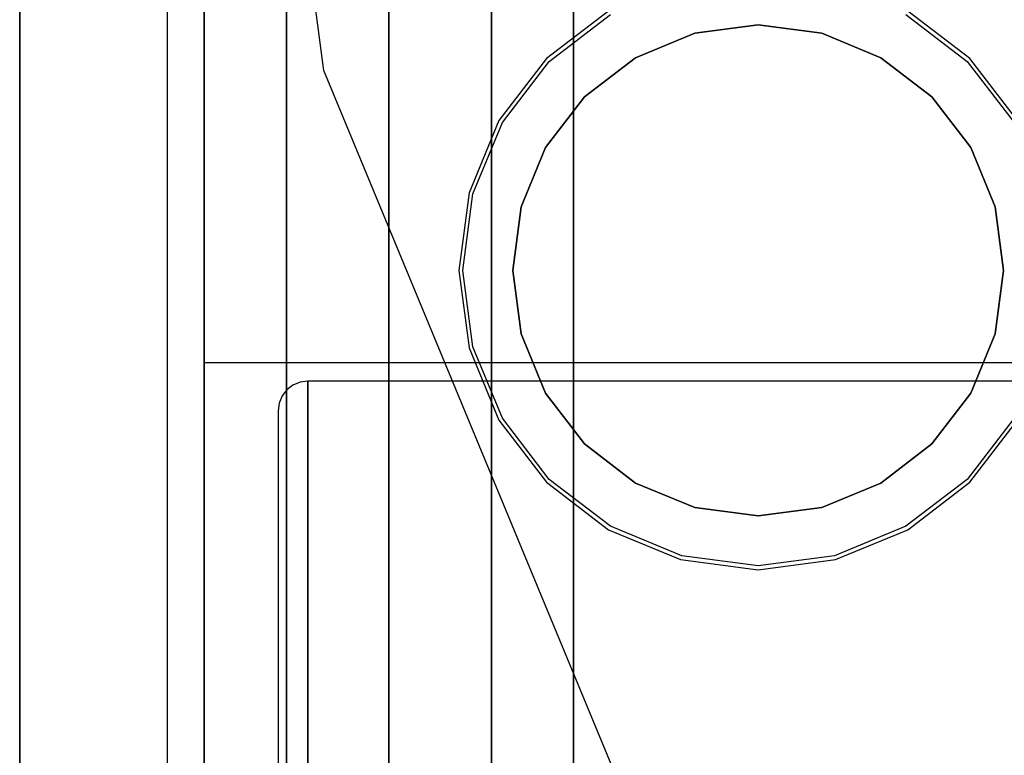
# Model space of a CAD drawing. Units: millimetres. Extents: x 331 to 909, y 431 to 812.
# Drawn here: x 809 to 822, y 460 to 469 of the extents above; entities that cross this region are included whole.
import ezdxf

# ---------------------------------------------------------------- set-up
doc = ezdxf.new("R2010")
doc.units = ezdxf.units.MM
doc.layers.add('HIDDEN', color=7, linetype='Continuous')
doc.layers.add('THICK', color=7, linetype='Continuous')

# ---------------------------------------------------------------- blocks, each defined once
blk = doc.blocks.new('xw')
at = {"layer": 'HIDDEN', "color": 4}
for p, q in [((811.369, 436.098), (811.369, 528.598)), ((813.869, 436.098), (813.869, 526.098)), ((813.869, 526.098), (813.869, 436.098)), ((813.869, 526.098), (813.869, 436.098)), ((813.87, 436.099), (813.87, 526.097)), ((813.87, 436.099), (813.87, 526.097)), ((808.869, 525.098), (808.869, 437.098)), ((812.987, 468.804), (811.369, 481.098)), ((812.987, 468.804), (811.369, 481.098)), ((810.869, 436.098), (810.869, 476.098)), ((808.869, 474.098), (808.869, 437.098)), ((808.869, 474.098), (808.869, 436.098)), ((811.369, 474.098), (811.369, 438.098)), ((811.369, 474.098), (811.369, 438.098)), ((811.369, 474.098), (811.369, 438.098)), ((811.369, 474.098), (811.369, 438.098)), ((811.369, 438.098), (811.369, 474.098)), ((811.369, 438.098), (811.369, 474.098)), ((812.481, 474.098), (812.481, 439.209)), ((812.481, 474.098), (812.481, 439.209)), ((812.481, 474.098), (812.481, 439.209)), ((812.481, 474.098), (812.481, 439.209)), ((812.481, 439.209), (812.481, 474.098)), ((812.481, 474.098), (812.481, 439.209)), ((812.481, 474.098), (812.481, 439.209)), ((812.481, 439.209), (812.481, 474.098)), ((815.257, 474.098), (815.257, 441.986)), ((815.257, 474.098), (815.257, 441.986)), ((815.257, 474.098), (815.257, 441.986)), ((815.257, 474.098), (815.257, 441.986)), ((815.257, 474.098), (815.257, 441.986)), ((815.257, 441.986), (815.257, 474.098)), ((815.257, 441.986), (815.257, 474.098)), ((815.257, 441.986), (815.257, 474.098)), ((816.369, 443.098), (816.369, 474.098)), ((816.369, 443.098), (816.369, 474.098)), ((816.369, 443.098), (816.369, 474.098)), ((816.369, 443.098), (816.369, 474.098)), ((816.369, 474.098), (816.369, 443.098)), ((816.369, 474.098), (816.369, 443.098)), ((816.369, 443.098), (816.369, 474.098)), ((816.369, 474.098), (816.369, 443.098)), ((808.869, 471.796), (808.869, 436.098)), ((808.869, 436.098), (808.869, 471.796)), ((816.842, 469.609), (816.002, 468.964)), ((816.842, 469.609), (816.002, 468.964)), ((816.842, 469.609), (816.002, 468.964)), ((816.842, 469.609), (816.002, 468.964)), ((816.842, 469.609), (816.002, 468.964)), ((816.842, 469.609), (816.002, 468.964)), ((816.842, 469.609), (816.002, 468.964)), ((816.842, 469.609), (816.002, 468.964)), ((816.842, 469.609), (816.002, 468.964)), ((816.842, 469.609), (816.002, 468.964)), ((821.735, 468.964), (820.896, 469.609)), ((821.735, 468.964), (820.896, 469.609)), ((821.735, 468.964), (820.896, 469.609)), ((821.735, 468.964), (820.896, 469.609)), ((821.735, 468.964), (820.896, 469.609)), ((821.735, 468.964), (820.896, 469.609)), ((821.735, 468.964), (820.896, 469.609)), ((821.735, 468.964), (820.896, 469.609)), ((821.735, 468.964), (820.896, 469.609)), ((821.735, 468.964), (820.896, 469.609)), ((816.04, 468.926), (816.869, 469.562)), ((816.04, 468.926), (816.869, 469.562)), ((816.04, 468.926), (816.869, 469.562)), ((816.04, 468.926), (816.869, 469.562)), ((816.04, 468.926), (816.869, 469.562)), ((816.04, 468.926), (816.869, 469.562)), ((816.04, 468.926), (816.869, 469.562)), ((816.04, 468.926), (816.869, 469.562)), ((816.04, 468.926), (816.869, 469.562)), ((816.04, 468.926), (816.869, 469.562)), ((816.04, 468.926), (816.869, 469.562)), ((816.04, 468.926), (816.869, 469.562)), ((816.04, 468.926), (816.869, 469.562)), ((816.04, 468.926), (816.869, 469.562)), ((816.04, 468.926), (816.869, 469.562)), ((816.04, 468.926), (816.869, 469.562)), ((816.04, 468.926), (816.869, 469.562)), ((816.04, 468.926), (816.869, 469.562)), ((816.04, 468.926), (816.869, 469.562)), ((816.04, 468.926), (816.869, 469.562)), ((820.869, 469.562), (821.697, 468.926)), ((820.869, 469.562), (821.697, 468.926)), ((820.869, 469.562), (821.697, 468.926)), ((820.869, 469.562), (821.697, 468.926)), ((820.869, 469.562), (821.697, 468.926)), ((820.869, 469.562), (821.697, 468.926)), ((820.869, 469.562), (821.697, 468.926)), ((820.869, 469.562), (821.697, 468.926)), ((820.869, 469.562), (821.697, 468.926)), ((820.869, 469.562), (821.697, 468.926)), ((820.869, 469.562), (821.697, 468.926)), ((820.869, 469.562), (821.697, 468.926)), ((820.869, 469.562), (821.697, 468.926)), ((820.869, 469.562), (821.697, 468.926)), ((820.869, 469.562), (821.697, 468.926)), ((820.869, 469.562), (821.697, 468.926)), ((820.869, 469.562), (821.697, 468.926)), ((820.869, 469.562), (821.697, 468.926)), ((820.869, 469.562), (821.697, 468.926)), ((820.869, 469.562), (821.697, 468.926)), ((818.869, 469.421), (818.009, 469.308)), ((818.009, 469.308), (818.869, 469.421)), ((818.009, 469.308), (818.869, 469.421)), ((818.009, 469.308), (818.869, 469.421)), ((818.009, 469.308), (818.869, 469.421)), ((818.009, 469.308), (818.869, 469.421)), ((818.009, 469.308), (818.869, 469.421)), ((818.009, 469.308), (818.869, 469.421)), ((818.009, 469.308), (818.869, 469.421)), ((818.009, 469.308), (818.869, 469.421)), ((818.009, 469.308), (818.869, 469.421)), ((818.009, 469.308), (818.869, 469.421)), ((818.009, 469.308), (818.869, 469.421)), ((818.009, 469.308), (818.869, 469.421)), ((818.009, 469.308), (818.869, 469.421)), ((818.009, 469.308), (818.869, 469.421)), ((818.009, 469.308), (818.869, 469.421)), ((818.009, 469.308), (818.869, 469.421)), ((818.009, 469.308), (818.869, 469.421)), ((818.009, 469.308), (818.869, 469.421)), ((818.009, 469.308), (818.869, 469.421)), ((819.729, 469.308), (818.869, 469.421)), ((818.869, 469.421), (819.729, 469.308)), ((818.869, 469.421), (819.729, 469.308)), ((818.869, 469.421), (819.729, 469.308)), ((818.869, 469.421), (819.729, 469.308)), ((818.869, 469.421), (819.729, 469.308)), ((818.869, 469.421), (819.729, 469.308)), ((818.869, 469.421), (819.729, 469.308)), ((818.869, 469.421), (819.729, 469.308)), ((818.869, 469.421), (819.729, 469.308)), ((818.869, 469.421), (819.729, 469.308)), ((818.869, 469.421), (819.729, 469.308)), ((818.869, 469.421), (819.729, 469.308)), ((818.869, 469.421), (819.729, 469.308)), ((818.869, 469.421), (819.729, 469.308)), ((818.869, 469.421), (819.729, 469.308)), ((818.869, 469.421), (819.729, 469.308)), ((818.869, 469.421), (819.729, 469.308)), ((818.869, 469.421), (819.729, 469.308)), ((818.869, 469.421), (819.729, 469.308)), ((818.869, 469.421), (819.729, 469.308)), ((818.009, 469.308), (817.207, 468.976)), ((817.207, 468.976), (818.009, 469.308)), ((817.207, 468.976), (818.009, 469.308)), ((817.207, 468.976), (818.009, 469.308)), ((817.207, 468.976), (818.009, 469.308)), ((817.207, 468.976), (818.009, 469.308)), ((817.207, 468.976), (818.009, 469.308)), ((817.207, 468.976), (818.009, 469.308)), ((817.207, 468.976), (818.009, 469.308)), ((817.207, 468.976), (818.009, 469.308)), ((817.207, 468.976), (818.009, 469.308)), ((817.207, 468.976), (818.009, 469.308)), ((817.207, 468.976), (818.009, 469.308)), ((817.207, 468.976), (818.009, 469.308)), ((817.207, 468.976), (818.009, 469.308)), ((817.207, 468.976), (818.009, 469.308)), ((817.207, 468.976), (818.009, 469.308)), ((817.207, 468.976), (818.009, 469.308)), ((817.207, 468.976), (818.009, 469.308)), ((817.207, 468.976), (818.009, 469.308)), ((817.207, 468.976), (818.009, 469.308)), ((820.53, 468.976), (819.729, 469.308)), ((819.729, 469.308), (820.53, 468.976)), ((819.729, 469.308), (820.53, 468.976)), ((819.729, 469.308), (820.53, 468.976)), ((819.729, 469.308), (820.53, 468.976)), ((819.729, 469.308), (820.53, 468.976)), ((819.729, 469.308), (820.53, 468.976)), ((819.729, 469.308), (820.53, 468.976)), ((819.729, 469.308), (820.53, 468.976)), ((819.729, 469.308), (820.53, 468.976)), ((819.729, 469.308), (820.53, 468.976)), ((819.729, 469.308), (820.53, 468.976)), ((819.729, 469.308), (820.53, 468.976)), ((819.729, 469.308), (820.53, 468.976)), ((819.729, 469.308), (820.53, 468.976)), ((819.729, 469.308), (820.53, 468.976)), ((819.729, 469.308), (820.53, 468.976)), ((819.729, 469.308), (820.53, 468.976)), ((819.729, 469.308), (820.53, 468.976)), ((819.729, 469.308), (820.53, 468.976)), ((819.729, 469.308), (820.53, 468.976)), ((816.002, 468.964), (815.358, 468.125)), ((816.002, 468.964), (815.358, 468.125)), ((816.002, 468.964), (815.358, 468.125)), ((816.002, 468.964), (815.358, 468.125)), ((816.002, 468.964), (815.358, 468.125)), ((816.002, 468.964), (815.358, 468.125)), ((816.002, 468.964), (815.358, 468.125)), ((816.002, 468.964), (815.358, 468.125)), ((816.002, 468.964), (815.358, 468.125)), ((816.002, 468.964), (815.358, 468.125)), ((815.405, 468.098), (816.04, 468.926)), ((815.405, 468.098), (816.04, 468.926)), ((815.405, 468.098), (816.04, 468.926)), ((815.405, 468.098), (816.04, 468.926)), ((815.405, 468.098), (816.04, 468.926)), ((815.405, 468.098), (816.04, 468.926)), ((815.405, 468.098), (816.04, 468.926)), ((815.405, 468.098), (816.04, 468.926)), ((815.405, 468.098), (816.04, 468.926)), ((815.405, 468.098), (816.04, 468.926)), ((815.405, 468.098), (816.04, 468.926)), ((815.405, 468.098), (816.04, 468.926)), ((815.405, 468.098), (816.04, 468.926)), ((815.405, 468.098), (816.04, 468.926)), ((815.405, 468.098), (816.04, 468.926)), ((815.405, 468.098), (816.04, 468.926)), ((815.405, 468.098), (816.04, 468.926)), ((815.405, 468.098), (816.04, 468.926)), ((815.405, 468.098), (816.04, 468.926)), ((815.405, 468.098), (816.04, 468.926)), ((817.207, 468.976), (816.519, 468.448)), ((816.519, 468.448), (817.207, 468.976)), ((816.519, 468.448), (817.207, 468.976)), ((816.519, 468.448), (817.207, 468.976)), ((816.519, 468.448), (817.207, 468.976)), ((816.519, 468.448), (817.207, 468.976)), ((816.519, 468.448), (817.207, 468.976)), ((816.519, 468.448), (817.207, 468.976)), ((816.519, 468.448), (817.207, 468.976)), ((816.519, 468.448), (817.207, 468.976)), ((816.519, 468.448), (817.207, 468.976)), ((816.519, 468.448), (817.207, 468.976)), ((816.519, 468.448), (817.207, 468.976)), ((816.519, 468.448), (817.207, 468.976)), ((816.519, 468.448), (817.207, 468.976)), ((816.519, 468.448), (817.207, 468.976)), ((816.519, 468.448), (817.207, 468.976)), ((816.519, 468.448), (817.207, 468.976)), ((816.519, 468.448), (817.207, 468.976)), ((816.519, 468.448), (817.207, 468.976)), ((816.519, 468.448), (817.207, 468.976)), ((821.219, 468.448), (820.53, 468.976)), ((820.53, 468.976), (821.219, 468.448)), ((820.53, 468.976), (821.219, 468.448)), ((820.53, 468.976), (821.219, 468.448)), ((820.53, 468.976), (821.219, 468.448)), ((820.53, 468.976), (821.219, 468.448)), ((820.53, 468.976), (821.219, 468.448)), ((820.53, 468.976), (821.219, 468.448)), ((820.53, 468.976), (821.219, 468.448)), ((820.53, 468.976), (821.219, 468.448)), ((820.53, 468.976), (821.219, 468.448)), ((820.53, 468.976), (821.219, 468.448)), ((820.53, 468.976), (821.219, 468.448)), ((820.53, 468.976), (821.219, 468.448)), ((820.53, 468.976), (821.219, 468.448)), ((820.53, 468.976), (821.219, 468.448)), ((820.53, 468.976), (821.219, 468.448)), ((820.53, 468.976), (821.219, 468.448)), ((820.53, 468.976), (821.219, 468.448)), ((820.53, 468.976), (821.219, 468.448)), ((820.53, 468.976), (821.219, 468.448)), ((821.697, 468.926), (822.333, 468.098)), ((821.697, 468.926), (822.333, 468.098)), ((821.697, 468.926), (822.333, 468.098)), ((821.697, 468.926), (822.333, 468.098)), ((821.697, 468.926), (822.333, 468.098)), ((821.697, 468.926), (822.333, 468.098)), ((821.697, 468.926), (822.333, 468.098)), ((821.697, 468.926), (822.333, 468.098)), ((821.697, 468.926), (822.333, 468.098)), ((821.697, 468.926), (822.333, 468.098)), ((821.697, 468.926), (822.333, 468.098)), ((821.697, 468.926), (822.333, 468.098)), ((821.697, 468.926), (822.333, 468.098)), ((821.697, 468.926), (822.333, 468.098)), ((821.697, 468.926), (822.333, 468.098)), ((821.697, 468.926), (822.333, 468.098)), ((821.697, 468.926), (822.333, 468.098)), ((821.697, 468.926), (822.333, 468.098)), ((821.697, 468.926), (822.333, 468.098)), ((821.697, 468.926), (822.333, 468.098)), ((822.38, 468.125), (821.735, 468.964)), ((822.38, 468.125), (821.735, 468.964)), ((822.38, 468.125), (821.735, 468.964)), ((822.38, 468.125), (821.735, 468.964)), ((822.38, 468.125), (821.735, 468.964)), ((822.38, 468.125), (821.735, 468.964)), ((822.38, 468.125), (821.735, 468.964)), ((822.38, 468.125), (821.735, 468.964)), ((822.38, 468.125), (821.735, 468.964)), ((822.38, 468.125), (821.735, 468.964)), ((817.733, 457.348), (812.987, 468.804)), ((817.733, 457.348), (812.987, 468.804)), ((816.519, 468.448), (815.991, 467.759)), ((815.991, 467.759), (816.519, 468.448)), ((815.991, 467.759), (816.519, 468.448)), ((815.991, 467.759), (816.519, 468.448)), ((815.991, 467.759), (816.519, 468.448)), ((815.991, 467.759), (816.519, 468.448)), ((815.991, 467.759), (816.519, 468.448)), ((815.991, 467.759), (816.519, 468.448)), ((815.991, 467.759), (816.519, 468.448)), ((815.991, 467.759), (816.519, 468.448)), ((815.991, 467.759), (816.519, 468.448)), ((815.991, 467.759), (816.519, 468.448)), ((815.991, 467.759), (816.519, 468.448)), ((815.991, 467.759), (816.519, 468.448)), ((815.991, 467.759), (816.519, 468.448)), ((815.991, 467.759), (816.519, 468.448)), ((815.991, 467.759), (816.519, 468.448)), ((815.991, 467.759), (816.519, 468.448)), ((815.991, 467.759), (816.519, 468.448)), ((815.991, 467.759), (816.519, 468.448)), ((815.991, 467.759), (816.519, 468.448)), ((821.747, 467.759), (821.219, 468.448)), ((821.219, 468.448), (821.747, 467.759)), ((821.219, 468.448), (821.747, 467.759)), ((821.219, 468.448), (821.747, 467.759)), ((821.219, 468.448), (821.747, 467.759)), ((821.219, 468.448), (821.747, 467.759)), ((821.219, 468.448), (821.747, 467.759)), ((821.219, 468.448), (821.747, 467.759)), ((821.219, 468.448), (821.747, 467.759)), ((821.219, 468.448), (821.747, 467.759)), ((821.219, 468.448), (821.747, 467.759)), ((821.219, 468.448), (821.747, 467.759)), ((821.219, 468.448), (821.747, 467.759)), ((821.219, 468.448), (821.747, 467.759)), ((821.219, 468.448), (821.747, 467.759)), ((821.219, 468.448), (821.747, 467.759)), ((821.219, 468.448), (821.747, 467.759)), ((821.219, 468.448), (821.747, 467.759)), ((821.219, 468.448), (821.747, 467.759)), ((821.219, 468.448), (821.747, 467.759)), ((821.219, 468.448), (821.747, 467.759)), ((815.358, 468.125), (814.953, 467.147)), ((815.358, 468.125), (814.953, 467.147)), ((815.358, 468.125), (814.953, 467.147)), ((815.358, 468.125), (814.953, 467.147)), ((815.358, 468.125), (814.953, 467.147)), ((815.358, 468.125), (814.953, 467.147)), ((815.358, 468.125), (814.953, 467.147)), ((815.358, 468.125), (814.953, 467.147)), ((815.358, 468.125), (814.953, 467.147)), ((815.358, 468.125), (814.953, 467.147)), ((815.005, 467.133), (815.405, 468.098)), ((815.005, 467.133), (815.405, 468.098)), ((815.005, 467.133), (815.405, 468.098)), ((815.005, 467.133), (815.405, 468.098)), ((815.005, 467.133), (815.405, 468.098)), ((815.005, 467.133), (815.405, 468.098)), ((815.005, 467.133), (815.405, 468.098)), ((815.005, 467.133), (815.405, 468.098)), ((815.005, 467.133), (815.405, 468.098)), ((815.005, 467.133), (815.405, 468.098)), ((815.005, 467.133), (815.405, 468.098)), ((815.005, 467.133), (815.405, 468.098)), ((815.005, 467.133), (815.405, 468.098)), ((815.005, 467.133), (815.405, 468.098)), ((815.005, 467.133), (815.405, 468.098)), ((815.005, 467.133), (815.405, 468.098)), ((815.005, 467.133), (815.405, 468.098)), ((815.005, 467.133), (815.405, 468.098)), ((815.005, 467.133), (815.405, 468.098)), ((815.005, 467.133), (815.405, 468.098)), ((815.991, 467.759), (815.659, 466.958)), ((815.659, 466.958), (815.991, 467.759)), ((815.659, 466.958), (815.991, 467.759)), ((815.659, 466.958), (815.991, 467.759)), ((815.659, 466.958), (815.991, 467.759)), ((815.659, 466.958), (815.991, 467.759)), ((815.659, 466.958), (815.991, 467.759)), ((815.659, 466.958), (815.991, 467.759)), ((815.659, 466.958), (815.991, 467.759)), ((815.659, 466.958), (815.991, 467.759)), ((815.659, 466.958), (815.991, 467.759)), ((815.659, 466.958), (815.991, 467.759)), ((815.659, 466.958), (815.991, 467.759)), ((815.659, 466.958), (815.991, 467.759)), ((815.659, 466.958), (815.991, 467.759)), ((815.659, 466.958), (815.991, 467.759)), ((815.659, 466.958), (815.991, 467.759)), ((815.659, 466.958), (815.991, 467.759)), ((815.659, 466.958), (815.991, 467.759)), ((815.659, 466.958), (815.991, 467.759)), ((815.659, 466.958), (815.991, 467.759)), ((822.079, 466.958), (821.747, 467.759)), ((821.747, 467.759), (822.079, 466.958)), ((821.747, 467.759), (822.079, 466.958)), ((821.747, 467.759), (822.079, 466.958)), ((821.747, 467.759), (822.079, 466.958)), ((821.747, 467.759), (822.079, 466.958)), ((821.747, 467.759), (822.079, 466.958)), ((821.747, 467.759), (822.079, 466.958)), ((821.747, 467.759), (822.079, 466.958)), ((821.747, 467.759), (822.079, 466.958)), ((821.747, 467.759), (822.079, 466.958)), ((821.747, 467.759), (822.079, 466.958)), ((821.747, 467.759), (822.079, 466.958)), ((821.747, 467.759), (822.079, 466.958)), ((821.747, 467.759), (822.079, 466.958)), ((821.747, 467.759), (822.079, 466.958)), ((821.747, 467.759), (822.079, 466.958)), ((821.747, 467.759), (822.079, 466.958)), ((821.747, 467.759), (822.079, 466.958)), ((821.747, 467.759), (822.079, 466.958)), ((821.747, 467.759), (822.079, 466.958)), ((814.953, 467.147), (814.815, 466.098)), ((814.953, 467.147), (814.815, 466.098)), ((814.953, 467.147), (814.815, 466.098)), ((814.953, 467.147), (814.815, 466.098)), ((814.953, 467.147), (814.815, 466.098)), ((814.953, 467.147), (814.815, 466.098)), ((814.953, 467.147), (814.815, 466.098)), ((814.953, 467.147), (814.815, 466.098)), ((814.953, 467.147), (814.815, 466.098)), ((814.953, 467.147), (814.815, 466.098)), ((814.869, 466.098), (815.005, 467.133)), ((814.869, 466.098), (815.005, 467.133)), ((814.869, 466.098), (815.005, 467.133)), ((814.869, 466.098), (815.005, 467.133)), ((814.869, 466.098), (815.005, 467.133)), ((814.869, 466.098), (815.005, 467.133)), ((814.869, 466.098), (815.005, 467.133)), ((814.869, 466.098), (815.005, 467.133)), ((814.869, 466.098), (815.005, 467.133)), ((814.869, 466.098), (815.005, 467.133)), ((814.869, 466.098), (815.005, 467.133)), ((814.869, 466.098), (815.005, 467.133)), ((814.869, 466.098), (815.005, 467.133)), ((814.869, 466.098), (815.005, 467.133)), ((814.869, 466.098), (815.005, 467.133)), ((814.869, 466.098), (815.005, 467.133)), ((814.869, 466.098), (815.005, 467.133)), ((814.869, 466.098), (815.005, 467.133)), ((814.869, 466.098), (815.005, 467.133)), ((814.869, 466.098), (815.005, 467.133)), ((815.659, 466.958), (815.545, 466.098)), ((815.545, 466.098), (815.659, 466.958)), ((815.545, 466.098), (815.659, 466.958)), ((815.545, 466.098), (815.659, 466.958)), ((815.545, 466.098), (815.659, 466.958)), ((815.545, 466.098), (815.659, 466.958)), ((815.545, 466.098), (815.659, 466.958)), ((815.545, 466.098), (815.659, 466.958)), ((815.545, 466.098), (815.659, 466.958)), ((815.545, 466.098), (815.659, 466.958)), ((815.545, 466.098), (815.659, 466.958)), ((815.545, 466.098), (815.659, 466.958)), ((815.545, 466.098), (815.659, 466.958)), ((815.545, 466.098), (815.659, 466.958)), ((815.545, 466.098), (815.659, 466.958)), ((815.545, 466.098), (815.659, 466.958)), ((815.545, 466.098), (815.659, 466.958)), ((815.545, 466.098), (815.659, 466.958)), ((815.545, 466.098), (815.659, 466.958)), ((815.545, 466.098), (815.659, 466.958)), ((815.545, 466.098), (815.659, 466.958)), ((822.192, 466.098), (822.079, 466.958)), ((822.079, 466.958), (822.192, 466.098)), ((822.079, 466.958), (822.192, 466.098)), ((822.079, 466.958), (822.192, 466.098)), ((822.079, 466.958), (822.192, 466.098)), ((822.079, 466.958), (822.192, 466.098)), ((822.079, 466.958), (822.192, 466.098)), ((822.079, 466.958), (822.192, 466.098)), ((822.079, 466.958), (822.192, 466.098)), ((822.079, 466.958), (822.192, 466.098)), ((822.079, 466.958), (822.192, 466.098)), ((822.079, 466.958), (822.192, 466.098)), ((822.079, 466.958), (822.192, 466.098)), ((822.079, 466.958), (822.192, 466.098)), ((822.079, 466.958), (822.192, 466.098)), ((822.079, 466.958), (822.192, 466.098)), ((822.079, 466.958), (822.192, 466.098)), ((822.079, 466.958), (822.192, 466.098)), ((822.079, 466.958), (822.192, 466.098)), ((822.079, 466.958), (822.192, 466.098)), ((822.079, 466.958), (822.192, 466.098)), ((814.815, 466.098), (814.953, 465.048)), ((814.815, 466.098), (814.953, 465.048)), ((814.815, 466.098), (814.953, 465.048)), ((814.815, 466.098), (814.953, 465.048)), ((814.815, 466.098), (814.953, 465.048)), ((814.815, 466.098), (814.953, 465.048)), ((814.815, 466.098), (814.953, 465.048)), ((814.815, 466.098), (814.953, 465.048)), ((814.815, 466.098), (814.953, 465.048)), ((814.815, 466.098), (814.953, 465.048)), ((815.005, 465.062), (814.869, 466.098)), ((815.005, 465.062), (814.869, 466.098)), ((815.005, 465.062), (814.869, 466.098)), ((815.005, 465.062), (814.869, 466.098)), ((815.005, 465.062), (814.869, 466.098)), ((815.005, 465.062), (814.869, 466.098)), ((815.005, 465.062), (814.869, 466.098)), ((815.005, 465.062), (814.869, 466.098)), ((815.005, 465.062), (814.869, 466.098)), ((815.005, 465.062), (814.869, 466.098)), ((815.005, 465.062), (814.869, 466.098)), ((815.005, 465.062), (814.869, 466.098)), ((815.005, 465.062), (814.869, 466.098)), ((815.005, 465.062), (814.869, 466.098)), ((815.005, 465.062), (814.869, 466.098)), ((815.005, 465.062), (814.869, 466.098)), ((815.005, 465.062), (814.869, 466.098)), ((815.005, 465.062), (814.869, 466.098)), ((815.005, 465.062), (814.869, 466.098)), ((815.005, 465.062), (814.869, 466.098)), ((815.545, 466.098), (815.659, 465.237)), ((815.659, 465.237), (815.545, 466.098)), ((815.659, 465.237), (815.545, 466.098)), ((815.659, 465.237), (815.545, 466.098)), ((815.659, 465.237), (815.545, 466.098)), ((815.659, 465.237), (815.545, 466.098)), ((815.659, 465.237), (815.545, 466.098)), ((815.659, 465.237), (815.545, 466.098)), ((815.659, 465.237), (815.545, 466.098)), ((815.659, 465.237), (815.545, 466.098)), ((815.659, 465.237), (815.545, 466.098)), ((815.659, 465.237), (815.545, 466.098)), ((815.659, 465.237), (815.545, 466.098)), ((815.659, 465.237), (815.545, 466.098)), ((815.659, 465.237), (815.545, 466.098)), ((815.659, 465.237), (815.545, 466.098)), ((815.659, 465.237), (815.545, 466.098)), ((815.659, 465.237), (815.545, 466.098)), ((815.659, 465.237), (815.545, 466.098)), ((815.659, 465.237), (815.545, 466.098)), ((815.659, 465.237), (815.545, 466.098)), ((822.079, 465.237), (822.192, 466.098)), ((822.192, 466.098), (822.079, 465.237)), ((822.192, 466.098), (822.079, 465.237)), ((822.192, 466.098), (822.079, 465.237)), ((822.192, 466.098), (822.079, 465.237)), ((822.192, 466.098), (822.079, 465.237)), ((822.192, 466.098), (822.079, 465.237)), ((822.192, 466.098), (822.079, 465.237)), ((822.192, 466.098), (822.079, 465.237)), ((822.192, 466.098), (822.079, 465.237)), ((822.192, 466.098), (822.079, 465.237)), ((822.192, 466.098), (822.079, 465.237)), ((822.192, 466.098), (822.079, 465.237)), ((822.192, 466.098), (822.079, 465.237)), ((822.192, 466.098), (822.079, 465.237)), ((822.192, 466.098), (822.079, 465.237)), ((822.192, 466.098), (822.079, 465.237)), ((822.192, 466.098), (822.079, 465.237)), ((822.192, 466.098), (822.079, 465.237)), ((822.192, 466.098), (822.079, 465.237)), ((822.192, 466.098), (822.079, 465.237)), ((815.659, 465.237), (815.991, 464.436)), ((815.991, 464.436), (815.659, 465.237)), ((815.991, 464.436), (815.659, 465.237)), ((815.991, 464.436), (815.659, 465.237)), ((815.991, 464.436), (815.659, 465.237)), ((815.991, 464.436), (815.659, 465.237)), ((815.991, 464.436), (815.659, 465.237)), ((815.991, 464.436), (815.659, 465.237)), ((815.991, 464.436), (815.659, 465.237)), ((815.991, 464.436), (815.659, 465.237)), ((815.991, 464.436), (815.659, 465.237)), ((815.991, 464.436), (815.659, 465.237)), ((815.991, 464.436), (815.659, 465.237)), ((815.991, 464.436), (815.659, 465.237)), ((815.991, 464.436), (815.659, 465.237)), ((815.991, 464.436), (815.659, 465.237)), ((815.991, 464.436), (815.659, 465.237)), ((815.991, 464.436), (815.659, 465.237)), ((815.991, 464.436), (815.659, 465.237)), ((815.991, 464.436), (815.659, 465.237)), ((815.991, 464.436), (815.659, 465.237)), ((821.747, 464.436), (822.079, 465.237)), ((822.079, 465.237), (821.747, 464.436)), ((822.079, 465.237), (821.747, 464.436)), ((822.079, 465.237), (821.747, 464.436)), ((822.079, 465.237), (821.747, 464.436)), ((822.079, 465.237), (821.747, 464.436)), ((822.079, 465.237), (821.747, 464.436)), ((822.079, 465.237), (821.747, 464.436)), ((822.079, 465.237), (821.747, 464.436)), ((822.079, 465.237), (821.747, 464.436)), ((822.079, 465.237), (821.747, 464.436)), ((822.079, 465.237), (821.747, 464.436)), ((822.079, 465.237), (821.747, 464.436)), ((822.079, 465.237), (821.747, 464.436)), ((822.079, 465.237), (821.747, 464.436)), ((822.079, 465.237), (821.747, 464.436)), ((822.079, 465.237), (821.747, 464.436)), ((822.079, 465.237), (821.747, 464.436)), ((822.079, 465.237), (821.747, 464.436)), ((822.079, 465.237), (821.747, 464.436)), ((822.079, 465.237), (821.747, 464.436)), ((815.405, 464.098), (815.005, 465.062)), ((815.405, 464.098), (815.005, 465.062)), ((815.405, 464.098), (815.005, 465.062)), ((815.405, 464.098), (815.005, 465.062)), ((815.405, 464.098), (815.005, 465.062)), ((815.405, 464.098), (815.005, 465.062)), ((815.405, 464.098), (815.005, 465.062)), ((815.405, 464.098), (815.005, 465.062)), ((815.405, 464.098), (815.005, 465.062)), ((815.405, 464.098), (815.005, 465.062)), ((815.405, 464.098), (815.005, 465.062)), ((815.405, 464.098), (815.005, 465.062)), ((815.405, 464.098), (815.005, 465.062)), ((815.405, 464.098), (815.005, 465.062)), ((815.405, 464.098), (815.005, 465.062)), ((815.405, 464.098), (815.005, 465.062)), ((815.405, 464.098), (815.005, 465.062)), ((815.405, 464.098), (815.005, 465.062)), ((815.405, 464.098), (815.005, 465.062)), ((815.405, 464.098), (815.005, 465.062)), ((814.953, 465.048), (815.358, 464.071)), ((814.953, 465.048), (815.358, 464.071)), ((814.953, 465.048), (815.358, 464.071)), ((814.953, 465.048), (815.358, 464.071)), ((814.953, 465.048), (815.358, 464.071)), ((814.953, 465.048), (815.358, 464.071)), ((814.953, 465.048), (815.358, 464.071)), ((814.953, 465.048), (815.358, 464.071)), ((814.953, 465.048), (815.358, 464.071)), ((814.953, 465.048), (815.358, 464.071)), ((823.369, 464.848), (811.369, 464.848)), ((811.369, 464.848), (811.369, 464.549)), ((811.369, 464.848), (811.369, 464.549)), ((811.369, 464.549), (811.369, 463.675)), ((811.369, 464.549), (811.369, 463.675)), ((812.569, 464.544), (812.486, 464.48)), ((812.665, 464.584), (812.569, 464.544)), ((812.769, 464.598), (812.665, 464.584)), ((812.769, 464.308), (812.769, 464.598)), ((823.369, 464.598), (812.769, 464.598)), ((812.769, 464.598), (812.769, 464.308)), ((812.422, 464.398), (812.382, 464.301)), ((812.486, 464.48), (812.422, 464.398)), ((815.991, 464.436), (816.519, 463.748)), ((816.519, 463.748), (815.991, 464.436)), ((816.519, 463.748), (815.991, 464.436)), ((816.519, 463.748), (815.991, 464.436)), ((816.519, 463.748), (815.991, 464.436)), ((816.519, 463.748), (815.991, 464.436)), ((816.519, 463.748), (815.991, 464.436)), ((816.519, 463.748), (815.991, 464.436)), ((816.519, 463.748), (815.991, 464.436)), ((816.519, 463.748), (815.991, 464.436)), ((816.519, 463.748), (815.991, 464.436)), ((816.519, 463.748), (815.991, 464.436)), ((816.519, 463.748), (815.991, 464.436)), ((816.519, 463.748), (815.991, 464.436)), ((816.519, 463.748), (815.991, 464.436)), ((816.519, 463.748), (815.991, 464.436)), ((816.519, 463.748), (815.991, 464.436)), ((816.519, 463.748), (815.991, 464.436)), ((816.519, 463.748), (815.991, 464.436)), ((816.519, 463.748), (815.991, 464.436)), ((816.519, 463.748), (815.991, 464.436)), ((821.219, 463.748), (821.747, 464.436)), ((821.747, 464.436), (821.219, 463.748)), ((821.747, 464.436), (821.219, 463.748)), ((821.747, 464.436), (821.219, 463.748)), ((821.747, 464.436), (821.219, 463.748)), ((821.747, 464.436), (821.219, 463.748)), ((821.747, 464.436), (821.219, 463.748)), ((821.747, 464.436), (821.219, 463.748)), ((821.747, 464.436), (821.219, 463.748)), ((821.747, 464.436), (821.219, 463.748)), ((821.747, 464.436), (821.219, 463.748)), ((821.747, 464.436), (821.219, 463.748)), ((821.747, 464.436), (821.219, 463.748)), ((821.747, 464.436), (821.219, 463.748)), ((821.747, 464.436), (821.219, 463.748)), ((821.747, 464.436), (821.219, 463.748)), ((821.747, 464.436), (821.219, 463.748)), ((821.747, 464.436), (821.219, 463.748)), ((821.747, 464.436), (821.219, 463.748)), ((821.747, 464.436), (821.219, 463.748)), ((821.747, 464.436), (821.219, 463.748)), ((812.382, 464.301), (812.369, 464.198)), ((812.769, 463.459), (812.769, 464.308)), ((812.769, 464.308), (812.769, 463.459)), ((812.369, 464.198), (812.369, 463.922)), ((812.369, 464.198), (812.369, 463.922)), ((815.358, 464.071), (816.002, 463.231)), ((815.358, 464.071), (816.002, 463.231)), ((815.358, 464.071), (816.002, 463.231)), ((815.358, 464.071), (816.002, 463.231)), ((815.358, 464.071), (816.002, 463.231)), ((815.358, 464.071), (816.002, 463.231)), ((815.358, 464.071), (816.002, 463.231)), ((815.358, 464.071), (816.002, 463.231)), ((815.358, 464.071), (816.002, 463.231)), ((815.358, 464.071), (816.002, 463.231)), ((816.04, 463.269), (815.405, 464.098)), ((816.04, 463.269), (815.405, 464.098)), ((816.04, 463.269), (815.405, 464.098)), ((816.04, 463.269), (815.405, 464.098)), ((816.04, 463.269), (815.405, 464.098)), ((816.04, 463.269), (815.405, 464.098)), ((816.04, 463.269), (815.405, 464.098)), ((816.04, 463.269), (815.405, 464.098)), ((816.04, 463.269), (815.405, 464.098)), ((816.04, 463.269), (815.405, 464.098)), ((816.04, 463.269), (815.405, 464.098)), ((816.04, 463.269), (815.405, 464.098)), ((816.04, 463.269), (815.405, 464.098)), ((816.04, 463.269), (815.405, 464.098)), ((816.04, 463.269), (815.405, 464.098)), ((816.04, 463.269), (815.405, 464.098)), ((816.04, 463.269), (815.405, 464.098)), ((816.04, 463.269), (815.405, 464.098)), ((816.04, 463.269), (815.405, 464.098)), ((816.04, 463.269), (815.405, 464.098)), ((822.333, 464.098), (821.697, 463.269)), ((822.333, 464.098), (821.697, 463.269)), ((822.333, 464.098), (821.697, 463.269)), ((822.333, 464.098), (821.697, 463.269)), ((822.333, 464.098), (821.697, 463.269)), ((822.333, 464.098), (821.697, 463.269)), ((822.333, 464.098), (821.697, 463.269)), ((822.333, 464.098), (821.697, 463.269)), ((822.333, 464.098), (821.697, 463.269)), ((822.333, 464.098), (821.697, 463.269)), ((822.333, 464.098), (821.697, 463.269)), ((822.333, 464.098), (821.697, 463.269)), ((822.333, 464.098), (821.697, 463.269)), ((822.333, 464.098), (821.697, 463.269)), ((822.333, 464.098), (821.697, 463.269)), ((822.333, 464.098), (821.697, 463.269)), ((822.333, 464.098), (821.697, 463.269)), ((822.333, 464.098), (821.697, 463.269)), ((822.333, 464.098), (821.697, 463.269)), ((822.333, 464.098), (821.697, 463.269)), ((821.735, 463.231), (822.38, 464.071)), ((821.735, 463.231), (822.38, 464.071)), ((821.735, 463.231), (822.38, 464.071)), ((821.735, 463.231), (822.38, 464.071)), ((821.735, 463.231), (822.38, 464.071)), ((821.735, 463.231), (822.38, 464.071)), ((821.735, 463.231), (822.38, 464.071)), ((821.735, 463.231), (822.38, 464.071)), ((821.735, 463.231), (822.38, 464.071)), ((821.735, 463.231), (822.38, 464.071)), ((812.369, 463.922), (812.369, 463.112)), ((812.369, 463.922), (812.369, 463.112)), ((816.519, 463.748), (817.207, 463.219)), ((817.207, 463.219), (816.519, 463.748)), ((817.207, 463.219), (816.519, 463.748)), ((817.207, 463.219), (816.519, 463.748)), ((817.207, 463.219), (816.519, 463.748)), ((817.207, 463.219), (816.519, 463.748)), ((817.207, 463.219), (816.519, 463.748)), ((817.207, 463.219), (816.519, 463.748)), ((817.207, 463.219), (816.519, 463.748)), ((817.207, 463.219), (816.519, 463.748)), ((817.207, 463.219), (816.519, 463.748)), ((817.207, 463.219), (816.519, 463.748)), ((817.207, 463.219), (816.519, 463.748)), ((817.207, 463.219), (816.519, 463.748)), ((817.207, 463.219), (816.519, 463.748)), ((817.207, 463.219), (816.519, 463.748)), ((817.207, 463.219), (816.519, 463.748)), ((817.207, 463.219), (816.519, 463.748)), ((817.207, 463.219), (816.519, 463.748)), ((817.207, 463.219), (816.519, 463.748)), ((817.207, 463.219), (816.519, 463.748)), ((820.53, 463.219), (821.219, 463.748)), ((821.219, 463.748), (820.53, 463.219)), ((821.219, 463.748), (820.53, 463.219)), ((821.219, 463.748), (820.53, 463.219)), ((821.219, 463.748), (820.53, 463.219)), ((821.219, 463.748), (820.53, 463.219)), ((821.219, 463.748), (820.53, 463.219)), ((821.219, 463.748), (820.53, 463.219)), ((821.219, 463.748), (820.53, 463.219)), ((821.219, 463.748), (820.53, 463.219)), ((821.219, 463.748), (820.53, 463.219)), ((821.219, 463.748), (820.53, 463.219)), ((821.219, 463.748), (820.53, 463.219)), ((821.219, 463.748), (820.53, 463.219)), ((821.219, 463.748), (820.53, 463.219)), ((821.219, 463.748), (820.53, 463.219)), ((821.219, 463.748), (820.53, 463.219)), ((821.219, 463.748), (820.53, 463.219)), ((821.219, 463.748), (820.53, 463.219)), ((821.219, 463.748), (820.53, 463.219)), ((821.219, 463.748), (820.53, 463.219)), ((811.369, 463.675), (811.369, 462.285)), ((811.369, 463.675), (811.369, 462.285)), ((812.769, 462.108), (812.769, 463.459)), ((812.769, 463.459), (812.769, 462.108)), ((816.002, 463.231), (816.842, 462.587)), ((816.002, 463.231), (816.842, 462.587)), ((816.002, 463.231), (816.842, 462.587)), ((816.002, 463.231), (816.842, 462.587)), ((816.002, 463.231), (816.842, 462.587)), ((816.002, 463.231), (816.842, 462.587)), ((816.002, 463.231), (816.842, 462.587)), ((816.002, 463.231), (816.842, 462.587)), ((816.002, 463.231), (816.842, 462.587)), ((816.002, 463.231), (816.842, 462.587)), ((816.869, 462.634), (816.04, 463.269)), ((816.869, 462.634), (816.04, 463.269)), ((816.869, 462.634), (816.04, 463.269)), ((816.869, 462.634), (816.04, 463.269)), ((816.869, 462.634), (816.04, 463.269)), ((816.869, 462.634), (816.04, 463.269)), ((816.869, 462.634), (816.04, 463.269)), ((816.869, 462.634), (816.04, 463.269)), ((816.869, 462.634), (816.04, 463.269)), ((816.869, 462.634), (816.04, 463.269)), ((816.869, 462.634), (816.04, 463.269)), ((816.869, 462.634), (816.04, 463.269)), ((816.869, 462.634), (816.04, 463.269)), ((816.869, 462.634), (816.04, 463.269)), ((816.869, 462.634), (816.04, 463.269)), ((816.869, 462.634), (816.04, 463.269)), ((816.869, 462.634), (816.04, 463.269)), ((816.869, 462.634), (816.04, 463.269)), ((816.869, 462.634), (816.04, 463.269)), ((816.869, 462.634), (816.04, 463.269)), ((817.207, 463.219), (818.009, 462.887)), ((818.009, 462.887), (817.207, 463.219)), ((818.009, 462.887), (817.207, 463.219)), ((818.009, 462.887), (817.207, 463.219)), ((818.009, 462.887), (817.207, 463.219)), ((818.009, 462.887), (817.207, 463.219)), ((818.009, 462.887), (817.207, 463.219)), ((818.009, 462.887), (817.207, 463.219)), ((818.009, 462.887), (817.207, 463.219)), ((818.009, 462.887), (817.207, 463.219)), ((818.009, 462.887), (817.207, 463.219)), ((818.009, 462.887), (817.207, 463.219)), ((818.009, 462.887), (817.207, 463.219)), ((818.009, 462.887), (817.207, 463.219)), ((818.009, 462.887), (817.207, 463.219)), ((818.009, 462.887), (817.207, 463.219)), ((818.009, 462.887), (817.207, 463.219)), ((818.009, 462.887), (817.207, 463.219)), ((818.009, 462.887), (817.207, 463.219)), ((818.009, 462.887), (817.207, 463.219)), ((818.009, 462.887), (817.207, 463.219)), ((819.729, 462.887), (820.53, 463.219)), ((820.53, 463.219), (819.729, 462.887)), ((820.53, 463.219), (819.729, 462.887)), ((820.53, 463.219), (819.729, 462.887)), ((820.53, 463.219), (819.729, 462.887)), ((820.53, 463.219), (819.729, 462.887)), ((820.53, 463.219), (819.729, 462.887)), ((820.53, 463.219), (819.729, 462.887)), ((820.53, 463.219), (819.729, 462.887)), ((820.53, 463.219), (819.729, 462.887)), ((820.53, 463.219), (819.729, 462.887)), ((820.53, 463.219), (819.729, 462.887)), ((820.53, 463.219), (819.729, 462.887)), ((820.53, 463.219), (819.729, 462.887)), ((820.53, 463.219), (819.729, 462.887)), ((820.53, 463.219), (819.729, 462.887)), ((820.53, 463.219), (819.729, 462.887)), ((820.53, 463.219), (819.729, 462.887)), ((820.53, 463.219), (819.729, 462.887)), ((820.53, 463.219), (819.729, 462.887)), ((820.53, 463.219), (819.729, 462.887)), ((821.697, 463.269), (820.869, 462.634)), ((821.697, 463.269), (820.869, 462.634)), ((821.697, 463.269), (820.869, 462.634)), ((821.697, 463.269), (820.869, 462.634)), ((821.697, 463.269), (820.869, 462.634)), ((821.697, 463.269), (820.869, 462.634)), ((821.697, 463.269), (820.869, 462.634)), ((821.697, 463.269), (820.869, 462.634)), ((821.697, 463.269), (820.869, 462.634)), ((821.697, 463.269), (820.869, 462.634)), ((821.697, 463.269), (820.869, 462.634)), ((821.697, 463.269), (820.869, 462.634)), ((821.697, 463.269), (820.869, 462.634)), ((821.697, 463.269), (820.869, 462.634)), ((821.697, 463.269), (820.869, 462.634)), ((821.697, 463.269), (820.869, 462.634)), ((821.697, 463.269), (820.869, 462.634)), ((821.697, 463.269), (820.869, 462.634)), ((821.697, 463.269), (820.869, 462.634)), ((821.697, 463.269), (820.869, 462.634)), ((820.896, 462.587), (821.735, 463.231)), ((820.896, 462.587), (821.735, 463.231)), ((820.896, 462.587), (821.735, 463.231)), ((820.896, 462.587), (821.735, 463.231)), ((820.896, 462.587), (821.735, 463.231)), ((820.896, 462.587), (821.735, 463.231)), ((820.896, 462.587), (821.735, 463.231)), ((820.896, 462.587), (821.735, 463.231)), ((820.896, 462.587), (821.735, 463.231)), ((820.896, 462.587), (821.735, 463.231)), ((812.369, 463.112), (812.369, 461.825)), ((812.369, 463.112), (812.369, 461.825)), ((818.009, 462.887), (818.869, 462.774)), ((818.869, 462.774), (818.009, 462.887)), ((818.869, 462.774), (818.009, 462.887)), ((818.869, 462.774), (818.009, 462.887)), ((818.869, 462.774), (818.009, 462.887)), ((818.869, 462.774), (818.009, 462.887)), ((818.869, 462.774), (818.009, 462.887)), ((818.869, 462.774), (818.009, 462.887)), ((818.869, 462.774), (818.009, 462.887)), ((818.869, 462.774), (818.009, 462.887)), ((818.869, 462.774), (818.009, 462.887)), ((818.869, 462.774), (818.009, 462.887)), ((818.869, 462.774), (818.009, 462.887)), ((818.869, 462.774), (818.009, 462.887)), ((818.869, 462.774), (818.009, 462.887)), ((818.869, 462.774), (818.009, 462.887)), ((818.869, 462.774), (818.009, 462.887)), ((818.869, 462.774), (818.009, 462.887)), ((818.869, 462.774), (818.009, 462.887)), ((818.869, 462.774), (818.009, 462.887)), ((818.869, 462.774), (818.009, 462.887)), ((818.869, 462.774), (819.729, 462.887)), ((819.729, 462.887), (818.869, 462.774)), ((819.729, 462.887), (818.869, 462.774)), ((819.729, 462.887), (818.869, 462.774)), ((819.729, 462.887), (818.869, 462.774)), ((819.729, 462.887), (818.869, 462.774)), ((819.729, 462.887), (818.869, 462.774)), ((819.729, 462.887), (818.869, 462.774)), ((819.729, 462.887), (818.869, 462.774)), ((819.729, 462.887), (818.869, 462.774)), ((819.729, 462.887), (818.869, 462.774)), ((819.729, 462.887), (818.869, 462.774)), ((819.729, 462.887), (818.869, 462.774)), ((819.729, 462.887), (818.869, 462.774)), ((819.729, 462.887), (818.869, 462.774)), ((819.729, 462.887), (818.869, 462.774)), ((819.729, 462.887), (818.869, 462.774)), ((819.729, 462.887), (818.869, 462.774)), ((819.729, 462.887), (818.869, 462.774)), ((819.729, 462.887), (818.869, 462.774)), ((819.729, 462.887), (818.869, 462.774)), ((816.842, 462.587), (817.819, 462.182)), ((816.842, 462.587), (817.819, 462.182)), ((816.842, 462.587), (817.819, 462.182)), ((816.842, 462.587), (817.819, 462.182)), ((816.842, 462.587), (817.819, 462.182)), ((816.842, 462.587), (817.819, 462.182)), ((816.842, 462.587), (817.819, 462.182)), ((816.842, 462.587), (817.819, 462.182)), ((816.842, 462.587), (817.819, 462.182)), ((816.842, 462.587), (817.819, 462.182)), ((817.833, 462.234), (816.869, 462.634)), ((817.833, 462.234), (816.869, 462.634)), ((817.833, 462.234), (816.869, 462.634)), ((817.833, 462.234), (816.869, 462.634)), ((817.833, 462.234), (816.869, 462.634)), ((817.833, 462.234), (816.869, 462.634)), ((817.833, 462.234), (816.869, 462.634)), ((817.833, 462.234), (816.869, 462.634)), ((817.833, 462.234), (816.869, 462.634)), ((817.833, 462.234), (816.869, 462.634)), ((817.833, 462.234), (816.869, 462.634)), ((817.833, 462.234), (816.869, 462.634)), ((817.833, 462.234), (816.869, 462.634)), ((817.833, 462.234), (816.869, 462.634)), ((817.833, 462.234), (816.869, 462.634)), ((817.833, 462.234), (816.869, 462.634)), ((817.833, 462.234), (816.869, 462.634)), ((817.833, 462.234), (816.869, 462.634)), ((817.833, 462.234), (816.869, 462.634)), ((817.833, 462.234), (816.869, 462.634)), ((820.869, 462.634), (819.904, 462.234)), ((820.869, 462.634), (819.904, 462.234)), ((820.869, 462.634), (819.904, 462.234)), ((820.869, 462.634), (819.904, 462.234)), ((820.869, 462.634), (819.904, 462.234)), ((820.869, 462.634), (819.904, 462.234)), ((820.869, 462.634), (819.904, 462.234)), ((820.869, 462.634), (819.904, 462.234)), ((820.869, 462.634), (819.904, 462.234)), ((820.869, 462.634), (819.904, 462.234)), ((820.869, 462.634), (819.904, 462.234)), ((820.869, 462.634), (819.904, 462.234)), ((820.869, 462.634), (819.904, 462.234)), ((820.869, 462.634), (819.904, 462.234)), ((820.869, 462.634), (819.904, 462.234)), ((820.869, 462.634), (819.904, 462.234)), ((820.869, 462.634), (819.904, 462.234)), ((820.869, 462.634), (819.904, 462.234)), ((820.869, 462.634), (819.904, 462.234)), ((820.869, 462.634), (819.904, 462.234)), ((819.918, 462.182), (820.896, 462.587)), ((819.918, 462.182), (820.896, 462.587)), ((819.918, 462.182), (820.896, 462.587)), ((819.918, 462.182), (820.896, 462.587)), ((819.918, 462.182), (820.896, 462.587)), ((819.918, 462.182), (820.896, 462.587)), ((819.918, 462.182), (820.896, 462.587)), ((819.918, 462.182), (820.896, 462.587)), ((819.918, 462.182), (820.896, 462.587)), ((819.918, 462.182), (820.896, 462.587)), ((811.369, 462.285), (811.369, 460.473)), ((811.369, 462.285), (811.369, 460.473)), ((817.819, 462.182), (818.869, 462.043)), ((817.819, 462.182), (818.869, 462.043)), ((817.819, 462.182), (818.869, 462.043)), ((817.819, 462.182), (818.869, 462.043)), ((817.819, 462.182), (818.869, 462.043)), ((817.819, 462.182), (818.869, 462.043)), ((817.819, 462.182), (818.869, 462.043)), ((817.819, 462.182), (818.869, 462.043)), ((817.819, 462.182), (818.869, 462.043)), ((817.819, 462.182), (818.869, 462.043)), ((818.869, 462.098), (817.833, 462.234)), ((818.869, 462.098), (817.833, 462.234)), ((818.869, 462.098), (817.833, 462.234)), ((818.869, 462.098), (817.833, 462.234)), ((818.869, 462.098), (817.833, 462.234)), ((818.869, 462.098), (817.833, 462.234)), ((818.869, 462.098), (817.833, 462.234)), ((818.869, 462.098), (817.833, 462.234)), ((818.869, 462.098), (817.833, 462.234)), ((818.869, 462.098), (817.833, 462.234)), ((818.869, 462.098), (817.833, 462.234)), ((818.869, 462.098), (817.833, 462.234)), ((818.869, 462.098), (817.833, 462.234)), ((818.869, 462.098), (817.833, 462.234)), ((818.869, 462.098), (817.833, 462.234)), ((818.869, 462.098), (817.833, 462.234)), ((818.869, 462.098), (817.833, 462.234)), ((818.869, 462.098), (817.833, 462.234)), ((818.869, 462.098), (817.833, 462.234)), ((818.869, 462.098), (817.833, 462.234)), ((819.904, 462.234), (818.869, 462.098)), ((819.904, 462.234), (818.869, 462.098)), ((819.904, 462.234), (818.869, 462.098)), ((819.904, 462.234), (818.869, 462.098)), ((819.904, 462.234), (818.869, 462.098)), ((819.904, 462.234), (818.869, 462.098)), ((819.904, 462.234), (818.869, 462.098)), ((819.904, 462.234), (818.869, 462.098)), ((819.904, 462.234), (818.869, 462.098)), ((819.904, 462.234), (818.869, 462.098)), ((819.904, 462.234), (818.869, 462.098)), ((819.904, 462.234), (818.869, 462.098)), ((819.904, 462.234), (818.869, 462.098)), ((819.904, 462.234), (818.869, 462.098)), ((819.904, 462.234), (818.869, 462.098)), ((819.904, 462.234), (818.869, 462.098)), ((819.904, 462.234), (818.869, 462.098)), ((819.904, 462.234), (818.869, 462.098)), ((819.904, 462.234), (818.869, 462.098)), ((819.904, 462.234), (818.869, 462.098)), ((818.869, 462.043), (819.918, 462.182)), ((818.869, 462.043), (819.918, 462.182)), ((818.869, 462.043), (819.918, 462.182)), ((818.869, 462.043), (819.918, 462.182)), ((818.869, 462.043), (819.918, 462.182)), ((818.869, 462.043), (819.918, 462.182)), ((818.869, 462.043), (819.918, 462.182)), ((818.869, 462.043), (819.918, 462.182)), ((818.869, 462.043), (819.918, 462.182)), ((818.869, 462.043), (819.918, 462.182)), ((812.769, 460.348), (812.769, 462.108)), ((812.769, 462.108), (812.769, 460.348)), ((812.369, 461.825), (812.369, 460.148)), ((812.369, 461.825), (812.369, 460.148)), ((811.369, 460.473), (811.369, 458.362)), ((811.369, 460.473), (811.369, 458.362)), ((812.769, 458.298), (812.769, 460.348)), ((812.769, 460.348), (812.769, 458.298)), ((812.369, 460.148), (812.369, 458.194)), ((812.369, 460.148), (812.369, 458.194))]:
    blk.add_line(p, q, dxfattribs=at)
at = {"layer": 'THICK', "color": 4}
for p, q in [((808.869, 471.796), (808.869, 438.098)), ((818.009, 469.308), (818.869, 469.421)), ((818.869, 469.421), (819.729, 469.308)), ((817.207, 468.976), (818.009, 469.308)), ((819.729, 469.308), (820.53, 468.976)), ((816.519, 468.448), (817.207, 468.976)), ((820.53, 468.976), (821.219, 468.448)), ((815.991, 467.759), (816.519, 468.448)), ((821.219, 468.448), (821.747, 467.759)), ((815.659, 466.958), (815.991, 467.759)), ((821.747, 467.759), (822.079, 466.958)), ((815.545, 466.098), (815.659, 466.958)), ((822.079, 466.958), (822.192, 466.098)), ((815.659, 465.237), (815.545, 466.098)), ((822.192, 466.098), (822.079, 465.237)), ((815.991, 464.436), (815.659, 465.237)), ((822.079, 465.237), (821.747, 464.436)), ((816.519, 463.748), (815.991, 464.436)), ((821.747, 464.436), (821.219, 463.748)), ((817.207, 463.219), (816.519, 463.748)), ((821.219, 463.748), (820.53, 463.219)), ((818.009, 462.887), (817.207, 463.219)), ((820.53, 463.219), (819.729, 462.887)), ((818.869, 462.774), (818.009, 462.887)), ((819.729, 462.887), (818.869, 462.774))]:
    blk.add_line(p, q, dxfattribs=at)

msp = doc.modelspace()

# ---------------------------------------------------------------- block references
at = {"lineweight": 0}
msp.add_blockref('xw', (0, 0), dxfattribs=at)

doc.saveas('drawing.dxf')
